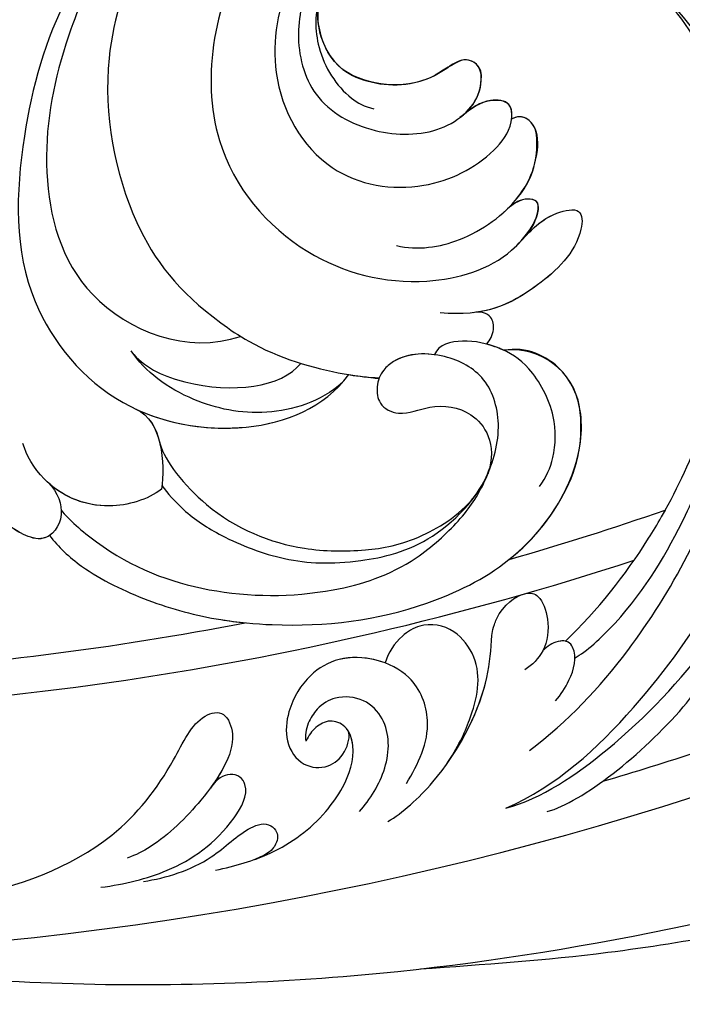
# Model space of a CAD drawing. Units: millimetres. Extents: x 3997 to 8197, y 1291 to 2776.
# Drawn here: x 5181 to 5223, y 1816 to 1879 of the extents above; entities that cross this region are included whole.
import ezdxf

# ---------------------------------------------------------------- set-up
doc = ezdxf.new("R2010")
doc.units = ezdxf.units.MM
doc.linetypes.add('HIDDEN', pattern=[9.525, 6.35, -3.175])
doc.layers.add('A-04.尺寸標註', color=4, linetype='Continuous')
doc.layers.add('H-08.木作(細線)', color=8, linetype='Continuous')
doc.styles.add('新細明體', font='txt')
doc.dimstyles.new('5', dxfattribs={"dimtxt": 12.5, "dimasz": 3.75, "dimexe": 2.5, "dimexo": 2.5, "dimgap": 1.5, "dimtad": 2, "dimdec": 0, "dimtxsty": '新細明體', "dimblk": 'ARCHTICK', "dimcen": 5, "dimclrd": 8, "dimclre": 8, "dimclrt": 4, "dimadec": 0, "dimazin": 0, "dimtfac": 1, "dimtdec": 0, "dimtix": 1, "dimtmove": 2, "dimatfit": 3, "dimldrblk": 'OPEN90', "dimfxl": 1.25, "dimlwd": 9, "dimlwe": 9, "dimarcsym": 0})

# ---------------------------------------------------------------- blocks, each defined once
blk = doc.blocks.new('SE-21106L-d')
at = {"layer": 'H-08.木作(細線)'}
for centre, radius, start, end in [((-113.897, 34.981), 212.697, 301.32863, 16.48912), ((-113.897, 34.981), 212.697, 301.32863, 16.48912), ((-113.897, 34.981), 212.697, 301.32863, 16.48912), ((32.172, -40.734), 1.034, 34.38759, 143.96558), ((30.852, -42.184), 2.976, 358.08705, 43.11169), ((35.365, -40.818), 0.738, 47.06459, 127.88624), ((37.12, -40.84), 0.958, 100.85773, 166.15313), ((37.16, -41.287), 1.405, 64.66653, 99.01288), ((34.766, -44.322), 5.244, 2.30907, 55.17902), ((42.681, -44.382), 12.133, 159.74314, 168.90368), ((36.359, -42.21), 2.448, 126.23809, 170.8536), ((34.665, -41.761), 1.91, 37.01811, 50.95507), ((41.94, -43.476), 8.168, 168.30555, 172.62266), ((25.13, -40.067), 5.982, 297.84727, 340.67535), ((41.005, -43.633), 0.407, 47.71683, 125.38298), ((26.074, -41.224), 4.725, 208.4339, 246.42357), ((41.594, -44.567), 1.511, 123.06746, 173.59863), ((39.327, -45.207), 2.707, 2.41216, 43.86086), ((25.876, -42.096), 3.851, 243.92307, 302.13115), ((49.622, -54.136), 4.358, 54.24193, 141.65121), ((46.941, -57.59), 8.729, 15.63901, 53.21549), ((48.564, -57.875), 6.861, 110.11529, 119.7513), ((-114.725, 34.915), 195.507, 330.73468, 333.79044), ((-114.725, 34.915), 195.507, 330.73468, 333.79044), ((-114.725, 34.915), 195.507, 330.73468, 333.79044), ((-113.897, 34.981), 197.192, 312.83991, 332.81921), ((-113.897, 34.981), 197.192, 312.83991, 332.81921), ((-113.897, 34.981), 210.054, 331.10388, 334.62205), ((42.822, -59.08), 13.101, 353.07842, 17.05654), ((15.181, -25.308), 42.4, 306.3015, 308.92943), ((-114.725, 34.915), 195.507, 318.13173, 325.66284), ((-114.725, 34.915), 195.507, 318.13173, 325.66284), ((-114.725, 34.915), 195.507, 318.13173, 325.66284)]:
    blk.add_arc(centre, radius, start, end, dxfattribs=at)
for points, knots in [([(64.656, -42.68), (63.787, -40.806), (61.2, -35.964), (55.84, -28.798), (48.498, -23.517), (42.341, -20.659), (36.601, -19.921), (29.253, -20.02), (17.746, -23.76), (8.827, -35.207), (6.897, -47.107), (7.703, -56.296), (9.341, -61.984), (11.263, -65.139), (11.751, -65.94)], [30.220148, 30.220148, 30.220148, 30.220148, 36.418026, 46.668347, 56.659802, 63.571537, 66.392431, 73.934715, 85.528173, 101.434349, 114.498997, 120.829123, 129.089172, 131.900516, 131.900516, 131.900516, 131.900516]), ([(41.091, -20.596), (41.049, -20.586), (40.087, -20.369), (36.601, -19.921), (29.253, -20.02), (17.746, -23.76), (8.827, -35.207), (6.897, -47.107), (7.703, -56.296), (9.146, -61.309), (10.577, -63.946), (10.698, -64.164)], [63.443695, 63.443695, 63.443695, 63.443695, 63.571537, 66.392431, 73.934715, 85.528173, 101.434349, 114.498997, 120.829123, 129.089172, 129.836058, 129.836058, 129.836058, 129.836058]), ([(68.855, -70.374), (69.999, -68.403), (70.746, -62.441), (69.779, -55.099), (68.213, -45.509), (61.76, -34.003), (52.12, -24.769), (44.164, -20.958), (39.539, -20.342), (38.168, -20.159)], [0, 0, 0, 0, 11.249051, 13.664491, 22.053063, 40.163566, 51.863903, 61.69558, 65.838101, 65.838101, 65.838101, 65.838101]), ([(66.832, -72.071), (68.132, -68.782), (68.627, -58.917), (64.769, -44.419), (56.24, -30.719), (43.856, -23.164), (32.557, -21.149), (25.111, -22.467), (19.59, -24.909), (15.351, -27.952), (12.987, -30.536), (11.749, -32.373)], [0, 0, 0, 0, 10.363709, 29.229851, 43.662485, 58.627704, 67.746694, 76.628789, 81.298752, 85.805912, 92.074795, 92.074795, 92.074795, 92.074795]), ([(53.855, -34.437), (51.536, -31.603), (45.403, -27.294), (35.873, -24.345), (26.233, -25.756), (17.56, -33.458), (14.513, -44.093), (22.243, -55.758), (32.728, -56.701), (39.56, -52.773), (42.613, -47.177), (41.747, -43.749), (43.355, -41.358), (45.121, -43.304), (44.913, -48.014), (43.813, -50.806), (41.649, -52.575)], [0, 0, 0, 0, 10.78509, 20.508939, 29.854992, 38.819818, 51.34079, 63.762204, 72.85627, 80.669671, 86.404128, 90.132068, 91.478972, 92.78816, 97.141924, 103.643075, 103.643075, 103.643075, 103.643075]), ([(43.276, -29.185), (41.426, -27.957), (35.978, -26.154), (28.783, -27.342), (22.965, -30.815), (18.849, -37.665), (19.011, -43.571), (23.231, -49.936), (30.212, -51.905), (35.507, -48.12), (36.994, -43.782), (36.678, -41.026), (35.414, -39.766), (34.07, -40.858), (33.906, -41.859), (33.786, -42.855)], [0, 0, 0, 0, 6.925121, 13.256036, 22.41567, 27.030996, 34.526874, 40.236276, 46.978246, 52.872488, 57.864388, 59.99127, 61.093791, 62.275823, 64.141324, 64.141324, 64.141324, 64.141324]), ([(43.276, -29.185), (41.426, -27.957), (35.978, -26.154), (28.783, -27.342), (22.965, -30.815), (18.849, -37.665), (19.011, -43.571), (23.231, -49.936), (30.212, -51.905), (35.507, -48.12), (36.994, -43.782), (36.678, -41.026), (35.414, -39.766), (34.07, -40.858), (33.906, -41.859), (33.786, -42.855)], [0, 0, 0, 0, 6.925121, 13.256036, 22.41567, 27.030996, 34.526874, 40.236276, 46.978246, 52.872488, 57.864388, 59.99127, 61.093791, 62.275823, 64.141324, 64.141324, 64.141324, 64.141324]), ([(65.314, -68.397), (65.746, -65.343), (65.573, -57.91), (61.194, -43.437), (49.516, -30.415), (36.565, -26.817), (24.517, -31.475), (20.713, -37.538), (21.207, -42.54), (22.44, -44.354)], [0, 0, 0, 0, 8.689706, 22.25917, 40.963644, 55.232304, 66.573848, 73.124743, 76.65217, 76.65217, 76.65217, 76.65217]), ([(65.314, -68.397), (65.746, -65.343), (65.573, -57.91), (61.194, -43.437), (49.516, -30.415), (36.565, -26.817), (24.517, -31.475), (20.713, -37.538), (21.207, -42.54), (22.44, -44.354)], [0, 0, 0, 0, 8.689706, 22.25917, 40.963644, 55.232304, 66.573848, 73.124743, 76.65217, 76.65217, 76.65217, 76.65217]), ([(60.68, -51.431), (60.118, -49.452), (58.396, -44.872), (54.793, -38.958), (50.413, -33.38), (41.722, -28.323), (36.807, -28.221)], [10.608889, 10.608889, 10.608889, 10.608889, 16.838416, 25.325051, 31.570655, 35.738385, 35.738385, 35.738385, 35.738385]), ([(60.68, -51.431), (60.118, -49.452), (58.396, -44.872), (54.793, -38.958), (50.413, -33.38), (41.722, -28.323), (36.807, -28.221)], [10.608889, 10.608889, 10.608889, 10.608889, 16.838416, 25.325051, 31.570655, 35.738385, 35.738385, 35.738385, 35.738385]), ([(25.644, -29.47), (24.324, -30.439), (22.162, -32.563), (20.298, -37.394), (20.825, -41.113), (22.092, -44.145), (24.17, -46.359), (27.36, -47.114), (28.975, -46.63), (29.493, -46.32)], [0, 0, 0, 0, 3.891612, 9.238256, 13.47061, 15.281293, 18.534084, 22.25633, 23.786317, 23.786317, 23.786317, 23.786317]), ([(16.883, -29.505), (14.565, -31.871), (10.91, -36.924), (9.005, -47.552), (11.889, -56.753), (17.076, -64.238), (24.917, -68.889), (32.077, -65.801), (33.665, -62.595)], [0, 0, 0, 0, 9.841362, 18.597543, 29.957175, 38.72748, 47.561255, 57.240445, 57.240445, 57.240445, 57.240445]), ([(12.421, -35.447), (12.038, -36.157), (10.438, -39.561), (9.005, -47.552), (11.889, -56.753), (17.076, -64.238), (24.917, -68.889), (32.077, -65.801), (33.665, -62.595)], [7.432482, 7.432482, 7.432482, 7.432482, 9.841362, 18.597543, 29.957175, 38.72748, 47.561255, 57.240445, 57.240445, 57.240445, 57.240445]), ([(12.421, -35.447), (11.199, -37.826), (9.901, -42.911), (11.458, -49.377), (15.086, -57.009), (23.174, -62.591), (29.276, -63.421), (35.63, -62.26), (39.263, -60.328), (41.287, -58.728), (41.809, -58.259)], [0, 0, 0, 0, 8.578125, 15.378813, 23.312824, 33.910344, 42.109422, 43.735479, 48.509698, 50.469204, 50.469204, 50.469204, 50.469204]), ([(12.421, -35.447), (11.199, -37.826), (9.901, -42.911), (11.458, -49.377), (15.086, -57.009), (23.174, -62.591), (29.276, -63.421), (35.63, -62.26), (39.263, -60.328), (41.287, -58.728), (41.809, -58.259)], [0, 0, 0, 0, 8.578125, 15.378813, 23.312824, 33.910344, 42.109422, 43.735479, 48.509698, 50.469204, 50.469204, 50.469204, 50.469204]), ([(63.213, -62.163), (63.46, -61.424), (63.659, -57.004), (62.295, -51.77), (60.089, -46.157), (57.634, -41.767), (55.61, -38.969), (54.626, -37.82)], [0, 0, 0, 0, 3.533387, 11.653376, 16.301075, 22.040706, 26.614824, 26.614824, 26.614824, 26.614824]), ([(20.043, -39.995), (20.124, -40.995), (20.609, -43.296), (22.529, -46.584), (26.277, -48.855), (30.599, -47.645), (33.367, -44.897), (33.959, -42.34), (33.629, -40.684), (32.432, -39.498), (31.149, -40.009), (30.956, -41.905), (30.014, -43.926), (27.667, -45.713), (25.126, -46.245), (22.646, -44.827), (21.918, -43.474)], [0, 0, 0, 0, 3.10416, 6.839668, 10.85643, 15.250506, 19.322048, 21.355471, 23.308752, 24.792116, 25.473324, 26.973739, 29.867162, 32.581349, 34.753025, 36.896409, 36.896409, 36.896409, 36.896409]), ([(33.801, -42.725), (33.816, -42.593), (33.862, -41.853), (33.629, -40.684), (32.432, -39.498), (31.149, -40.009), (30.956, -41.905), (30.014, -43.926), (27.667, -45.713), (25.126, -46.245), (22.646, -44.827), (21.918, -43.474)], [20.931743, 20.931743, 20.931743, 20.931743, 21.355471, 23.308752, 24.792116, 25.473324, 26.973739, 29.867162, 32.581349, 34.753025, 36.896409, 36.896409, 36.896409, 36.896409]), ([(33.801, -42.725), (33.816, -42.593), (33.862, -41.853), (33.629, -40.684), (32.432, -39.498), (31.149, -40.009), (30.956, -41.905), (30.014, -43.926), (27.667, -45.713), (25.126, -46.245), (22.646, -44.827), (21.918, -43.474)], [20.931743, 20.931743, 20.931743, 20.931743, 21.355471, 23.308752, 24.792116, 25.473324, 26.973739, 29.867162, 32.581349, 34.753025, 36.896409, 36.896409, 36.896409, 36.896409]), ([(36.19, -40.611), (35.978, -40.334), (35.362, -39.808), (34.07, -40.858), (33.906, -41.859), (33.786, -42.855)], [60.149183, 60.149183, 60.149183, 60.149183, 61.093791, 62.275823, 64.141324, 64.141324, 64.141324, 64.141324]), ([(36.654, -51.499), (37.857, -50.742), (39.603, -48.432), (40.358, -44.212), (39.31, -41.351), (37.678, -39.646), (36.401, -39.941), (36.19, -40.611)], [0, 0, 0, 0, 4.090973, 8.714852, 11.708245, 13.607817, 15.025211, 15.025211, 15.025211, 15.025211]), ([(40.019, -45.155), (40.044, -44.693), (39.999, -43.233), (39.31, -41.351), (37.678, -39.646), (36.401, -39.941), (36.19, -40.611)], [7.347818, 7.347818, 7.347818, 7.347818, 8.714852, 11.708245, 13.607817, 15.025211, 15.025211, 15.025211, 15.025211]), ([(40.019, -45.155), (40.044, -44.693), (39.999, -43.233), (39.31, -41.351), (37.678, -39.646), (36.401, -39.941), (36.19, -40.611)], [7.347818, 7.347818, 7.347818, 7.347818, 8.714852, 11.708245, 13.607817, 15.025211, 15.025211, 15.025211, 15.025211]), ([(8.173, -41.073), (7.394, -44.226), (6.277, -49.017), (6.672, -56.02), (8.928, -61.622), (9.864, -68.011), (9.079, -73.334), (7.055, -77.462), (4.406, -80.459), (2.37, -81.63), (1.33, -81.94)], [0, 0, 0, 0, 6.521231, 13.399224, 20.887489, 26.285185, 32.593215, 36.572499, 39.991819, 43.291787, 43.291787, 43.291787, 43.291787]), ([(8.173, -41.073), (7.394, -44.226), (6.277, -49.017), (6.672, -56.02), (8.928, -61.622), (9.864, -68.011), (9.079, -73.334), (7.055, -77.462), (4.406, -80.459), (2.37, -81.63), (1.33, -81.94)], [0, 0, 0, 0, 6.521231, 13.399224, 20.887489, 26.285185, 32.593215, 36.572499, 39.991819, 43.291787, 43.291787, 43.291787, 43.291787]), ([(8.173, -41.073), (7.394, -44.226), (6.277, -49.017), (6.626, -55.207), (7.797, -58.695), (8.261, -60.21)], [0, 0, 0, 0, 6.521231, 13.399224, 18.459922, 18.459922, 18.459922, 18.459922]), ([(68.855, -70.374), (69.999, -68.403), (70.746, -62.441), (69.779, -55.099), (68.76, -48.858), (66.706, -43.727), (65.476, -41.326)], [0, 0, 0, 0, 11.249051, 13.664491, 22.053063, 30.067689, 30.067689, 30.067689, 30.067689]), ([(42.084, -45.689), (42.063, -44.78), (41.973, -43.413), (43.355, -41.358), (45.121, -43.304), (44.949, -47.189), (44.21, -49.655), (43.334, -50.845)], [87.301321, 87.301321, 87.301321, 87.301321, 90.132068, 91.478972, 92.78816, 97.141924, 101.510847, 101.510847, 101.510847, 101.510847]), ([(42.084, -45.689), (42.063, -44.78), (41.973, -43.413), (43.355, -41.358), (45.121, -43.304), (44.949, -47.189), (44.21, -49.655), (43.334, -50.845)], [87.301321, 87.301321, 87.301321, 87.301321, 90.132068, 91.478972, 92.78816, 97.141924, 101.510847, 101.510847, 101.510847, 101.510847]), ([(42.089, -46.185), (42.12, -44.9), (41.784, -43.579), (40.915, -43.123), (40.115, -43.715), (40.031, -44.787), (40.019, -45.155)], [0, 0, 0, 0, 3.321618, 3.690382, 4.834531, 5.775459, 5.775459, 5.775459, 5.775459]), ([(42.089, -46.185), (42.12, -44.9), (41.784, -43.579), (40.915, -43.123), (40.115, -43.715), (40.031, -44.787), (40.019, -45.155)], [0, 0, 0, 0, 3.321618, 3.690382, 4.834531, 5.775459, 5.775459, 5.775459, 5.775459]), ([(42.084, -45.689), (42.037, -44.603), (41.706, -43.539), (40.915, -43.123), (40.115, -43.715), (40.031, -44.787), (40.019, -45.155)], [0.432894, 0.432894, 0.432894, 0.432894, 3.321618, 3.690382, 4.834531, 5.775459, 5.775459, 5.775459, 5.775459]), ([(66.832, -72.071), (68.029, -70.023), (69.148, -64.222), (68.969, -54.718), (66.832, -47.68), (65.193, -43.871), (65.008, -43.454), (65.005, -43.449), (65.003, -43.443), (65, -43.438), (64.945, -43.314), (64.89, -43.19), (64.835, -43.066)], [0, 0, 0, 0, 7.51589, 16.940949, 28.001086, 29.369867, 29.369867, 29.369867, 29.388046, 29.388046, 29.388046, 29.795194, 29.795194, 29.795194, 29.795194]), ([(33.949, -80.17), (34.868, -80.31), (37.351, -80.214), (41.528, -78.741), (45.064, -76.735), (49.903, -72.764), (53.774, -67.804), (56.271, -60.767), (55.714, -54.961), (53.067, -50.822), (49.632, -49.277), (47.019, -50.251), (46.231, -51.422)], [0, 0, 0, 0, 2.804356, 7.356204, 12.210839, 15.439934, 25.528407, 31.447877, 37.46611, 41.677305, 45.250301, 49.291208, 49.291208, 49.291208, 49.291208]), ([(33.949, -80.17), (34.868, -80.31), (37.351, -80.214), (41.528, -78.741), (45.064, -76.735), (49.903, -72.764), (53.774, -67.804), (56.271, -60.767), (55.714, -54.961), (53.067, -50.822), (49.632, -49.277), (47.019, -50.251), (46.231, -51.422)], [0, 0, 0, 0, 2.804356, 7.356204, 12.210839, 15.439934, 25.528407, 31.447877, 37.46611, 41.677305, 45.250301, 49.291208, 49.291208, 49.291208, 49.291208]), ([(55.828, -60.659), (56.065, -58.623), (55.71, -54.955), (53.067, -50.822), (49.632, -49.277), (47.019, -50.251), (46.231, -51.422)], [31.469308, 31.469308, 31.469308, 31.469308, 37.46611, 41.677305, 45.250301, 49.291208, 49.291208, 49.291208, 49.291208]), ([(45.159, -51.918), (45.122, -51.582), (44.957, -50.992), (44.113, -50.328), (43.385, -50.687), (43.135, -51.1)], [58.84903, 58.84903, 58.84903, 58.84903, 59.96043, 60.79198, 61.825291, 61.825291, 61.825291, 61.825291]), ([(45.159, -51.918), (45.122, -51.582), (44.957, -50.992), (44.113, -50.328), (43.385, -50.687), (43.135, -51.1)], [58.84903, 58.84903, 58.84903, 58.84903, 59.96043, 60.79198, 61.825291, 61.825291, 61.825291, 61.825291]), ([(45.159, -51.918), (45.122, -51.582), (44.957, -50.992), (44.113, -50.328), (43.385, -50.687), (43.135, -51.1)], [58.84903, 58.84903, 58.84903, 58.84903, 59.96043, 60.79198, 61.825291, 61.825291, 61.825291, 61.825291]), ([(53.929, -56.01), (53.816, -55.267), (53.287, -53.892), (51.378, -51.865), (48.227, -50.914), (46.011, -51.362), (43.828, -52.683), (43.003, -54.087), (43.253, -54.729)], [0, 0, 0, 0, 1.933759, 4.387818, 7.520705, 10.030381, 12.052536, 13.964772, 13.964772, 13.964772, 13.964772]), ([(46.231, -51.422), (46.089, -51.473), (45.316, -51.782), (43.828, -52.683), (43.003, -54.087), (43.253, -54.729)], [9.571827, 9.571827, 9.571827, 9.571827, 10.030381, 12.052536, 13.964772, 13.964772, 13.964772, 13.964772]), ([(46.231, -51.422), (46.089, -51.473), (45.738, -51.613), (45.373, -51.795), (45.159, -51.918)], [9.571827, 9.571827, 9.571827, 9.571827, 10.030381, 10.697702, 10.697702, 10.697702, 10.697702]), ([(62.049, -61.874), (62.089, -58.975), (61.75, -55.668), (60.955, -52.436), (60.818, -51.93), (60.816, -51.921), (60.814, -51.913), (60.811, -51.904), (60.769, -51.745), (60.726, -51.586), (60.683, -51.427)], [0, 0, 0, 0, 8.498657, 10.08713, 10.08713, 10.08713, 10.113829, 10.113829, 10.113829, 10.612968, 10.612968, 10.612968, 10.612968]), ([(33.336, -78.501), (34.08, -78.595), (38.258, -78.35), (43.887, -75.834), (48.972, -70.882), (51.66, -65.786), (51.91, -60.888), (51.386, -58.319), (49.773, -55.016), (46.676, -53.244), (43.596, -54.191), (41.773, -56.021), (41.583, -57.824), (42.015, -58.782), (43.034, -59.585), (44.629, -59.019), (45.318, -57.016), (47.191, -55.667), (49.346, -55.79), (50.593, -56.818), (51.031, -57.76)], [0, 0, 0, 0, 3.06998, 10.944927, 19.022624, 24.473016, 27.680765, 31.114324, 34.643391, 37.782509, 40.747471, 44.055631, 44.882785, 46.027621, 47.084487, 48.435996, 50.420245, 53.033676, 54.620366, 56.192457, 56.192457, 56.192457, 56.192457]), ([(10.628, -54.928), (11.463, -57.872), (14.968, -63.967), (21.518, -70.947), (31.359, -71.895), (38.5, -66.996), (40.657, -62.113), (40.283, -59.479)], [0, 0, 0, 0, 9.282196, 20.250439, 28.97181, 37.019576, 44.623579, 44.623579, 44.623579, 44.623579]), ([(43.257, -54.745), (42.526, -55.295), (41.75, -56.241), (41.583, -57.824), (42.015, -58.782), (43.034, -59.585), (44.629, -59.019), (45.318, -57.016), (47.191, -55.667), (49.346, -55.79), (50.593, -56.818), (51.031, -57.76)], [41.391143, 41.391143, 41.391143, 41.391143, 44.055631, 44.882785, 46.027621, 47.084487, 48.435996, 50.420245, 53.033676, 54.620366, 56.192457, 56.192457, 56.192457, 56.192457]), ([(41.809, -58.259), (41.886, -58.435), (42.18, -58.912), (43.034, -59.585), (44.629, -59.019), (45.318, -57.016), (47.191, -55.667), (49.346, -55.79), (50.593, -56.818), (51.031, -57.76)], [45.456504, 45.456504, 45.456504, 45.456504, 46.027621, 47.084487, 48.435996, 50.420245, 53.033676, 54.620366, 56.192457, 56.192457, 56.192457, 56.192457]), ([(36.798, -72.882), (37.388, -72.981), (39.13, -73.09), (42.066, -72.488), (45.845, -70.829), (48.853, -68.083), (51.841, -63.384), (51.591, -58.789), (50.853, -57.417)], [0, 0, 0, 0, 2.230931, 5.275776, 9.442479, 13.850988, 17.179328, 20.668015, 20.668015, 20.668015, 20.668015]), ([(33.336, -78.501), (34.08, -78.595), (38.258, -78.35), (43.887, -75.834), (48.972, -70.882), (51.66, -65.786), (51.91, -60.888), (51.544, -59.095), (51.108, -57.95), (51.054, -57.815)], [0, 0, 0, 0, 3.06998, 10.944927, 19.022624, 24.473016, 27.680765, 31.114324, 31.571892, 31.571892, 31.571892, 31.571892]), ([(32.229, -70.562), (34.464, -69.752), (38.632, -66.699), (40.657, -62.113), (40.283, -59.479)], [29.924201, 29.924201, 29.924201, 29.924201, 37.019576, 44.623579, 44.623579, 44.623579, 44.623579]), ([(32.229, -70.562), (34.464, -69.752), (38.632, -66.699), (40.657, -62.113), (40.283, -59.479)], [29.924201, 29.924201, 29.924201, 29.924201, 37.019576, 44.623579, 44.623579, 44.623579, 44.623579]), ([(34.847, -71.078), (35.812, -71.633), (40.45, -72.233), (45.582, -70.066), (48.826, -66.893), (50.834, -64.146), (51.65, -60.646), (51.392, -59.072)], [0, 0, 0, 0, 4.897645, 11.343282, 15.207201, 18.515111, 21.265616, 21.265616, 21.265616, 21.265616]), ([(34.847, -71.078), (35.812, -71.633), (40.45, -72.233), (45.582, -70.066), (48.826, -66.893), (50.834, -64.146), (51.65, -60.646), (51.392, -59.072)], [0, 0, 0, 0, 4.897645, 11.343282, 15.207201, 18.515111, 21.265616, 21.265616, 21.265616, 21.265616]), ([(34.847, -71.078), (35.812, -71.633), (40.45, -72.233), (45.582, -70.066), (48.826, -66.893), (50.834, -64.146), (51.65, -60.646), (51.392, -59.072)], [0, 0, 0, 0, 4.897645, 11.343282, 15.207201, 18.515111, 21.265616, 21.265616, 21.265616, 21.265616]), ([(31.477, -77.848), (32.422, -77.833), (33.973, -78.671), (34.153, -80.64), (31.258, -82.079), (25.754, -80.772), (20.157, -77.094), (14.653, -72.091), (11.948, -66.605), (11.23, -61.994), (9.919, -60.236), (9.472, -59.833)], [0, 0, 0, 0, 1.533448, 3.390902, 4.690232, 10.536311, 18.920075, 24.662031, 32.658961, 36.809651, 38.630851, 38.630851, 38.630851, 38.630851]), ([(40.347, -60.129), (40.218, -62.003), (38.441, -65.274), (34.214, -67.987), (30.899, -68.492), (29.364, -68.141)], [0, 0, 0, 0, 4.347272, 8.808636, 14.111812, 14.111812, 14.111812, 14.111812]), ([(40.347, -60.129), (40.218, -62.003), (38.441, -65.274), (34.214, -67.987), (30.899, -68.492), (29.364, -68.141)], [0, 0, 0, 0, 4.347272, 8.808636, 14.111812, 14.111812, 14.111812, 14.111812]), ([(29.646, -68.198), (30.867, -68.294), (35.152, -66.538), (37.809, -63.058), (37.607, -61.115)], [0, 0, 0, 0, 3.345881, 11.731985, 11.731985, 11.731985, 11.731985]), ([(29.646, -68.198), (30.867, -68.294), (35.152, -66.538), (37.809, -63.058), (37.607, -61.115)], [0, 0, 0, 0, 3.345881, 11.731985, 11.731985, 11.731985, 11.731985]), ([(62.085, -77.975), (62.363, -76.931), (62.6, -73.086), (61.012, -68.01), (59.084, -65.572), (58.238, -64.667), (57.558, -63.089), (57.888, -61.41), (58.82, -60.864), (60.394, -61.576), (61.624, -63.147), (61.6, -64.41), (61.488, -64.952)], [0, 0, 0, 0, 3.899047, 10.87593, 14.065341, 15.082402, 15.319977, 17.284358, 18.564845, 20.241151, 22.202441, 23.864604, 23.864604, 23.864604, 23.864604]), ([(62.178, -72.761), (61.853, -70.755), (60.786, -67.724), (59.084, -65.572), (58.238, -64.667), (57.558, -63.089), (57.888, -61.41), (58.82, -60.864), (60.394, -61.576), (61.624, -63.147), (61.6, -64.41), (61.488, -64.952)], [5.213126, 5.213126, 5.213126, 5.213126, 10.87593, 14.065341, 15.082402, 15.319977, 17.284358, 18.564845, 20.241151, 22.202441, 23.864604, 23.864604, 23.864604, 23.864604]), ([(64.269, -64.995), (64.227, -64.458), (63.981, -63.267), (63.233, -61.878), (62.143, -61.687), (61.515, -62.338), (61.473, -62.883), (61.445, -63.241)], [0, 0, 0, 0, 1.489827, 3.578305, 4.018776, 4.577094, 5.639481, 5.639481, 5.639481, 5.639481]), ([(62.049, -61.837), (61.921, -61.921), (61.511, -62.388), (61.473, -62.883), (61.445, -63.241)], [4.168119, 4.168119, 4.168119, 4.168119, 4.577094, 5.639481, 5.639481, 5.639481, 5.639481]), ([(62.178, -72.761), (61.914, -71.454), (61.184, -69.274), (59.471, -66.599), (56.326, -66.177), (54.77, -67.32), (54.277, -69.119), (54.537, -70.323), (54.853, -70.905)], [0, 0, 0, 0, 2.823663, 6.925263, 8.971296, 11.423073, 12.806055, 14.926751, 14.926751, 14.926751, 14.926751]), ([(62.178, -72.761), (61.914, -71.454), (61.184, -69.274), (59.471, -66.599), (56.326, -66.177), (54.77, -67.32), (54.277, -69.119), (54.537, -70.323), (54.853, -70.905)], [0, 0, 0, 0, 2.823663, 6.925263, 8.971296, 11.423073, 12.806055, 14.926751, 14.926751, 14.926751, 14.926751]), ([(61.212, -75.414), (60.898, -74.005), (60.061, -71.595), (56.124, -69.83), (52.584, -72.051), (51.864, -74.919), (52.331, -77.147), (53.839, -79.032), (55.72, -79.392), (56.998, -78.305), (57.189, -76.824), (56.544, -75.754), (56.228, -75.647)], [0, 0, 0, 0, 4.270901, 7.240782, 11.706165, 13.910383, 16.525019, 18.177258, 19.898334, 21.383195, 22.614499, 23.735742, 23.735742, 23.735742, 23.735742]), ([(54.853, -70.905), (53.925, -71.319), (52.454, -72.569), (51.864, -74.919), (52.331, -77.147), (53.839, -79.032), (55.72, -79.392), (56.998, -78.305), (57.189, -76.824), (56.544, -75.754), (56.228, -75.647)], [8.91638, 8.91638, 8.91638, 8.91638, 11.706165, 13.910383, 16.525019, 18.177258, 19.898334, 21.383195, 22.614499, 23.735742, 23.735742, 23.735742, 23.735742]), ([(36.942, -73.067), (36.786, -74.146), (35.362, -76.824), (31.797, -78.246), (29.278, -77.579), (28.624, -77.205)], [0, 0, 0, 0, 3.462901, 8.014583, 10.747899, 10.747899, 10.747899, 10.747899]), ([(36.942, -73.067), (36.786, -74.146), (35.418, -76.718), (32.912, -77.798), (31.477, -77.848)], [0, 0, 0, 0, 3.462901, 7.697128, 7.697128, 7.697128, 7.697128]), ([(60.359, -78.788), (60.291, -77.782), (59.824, -75.537), (57.817, -73.442), (55.478, -73.381), (54.101, -74.565), (53.759, -75.838), (54.027, -77.202), (54.502, -77.809), (54.765, -78)], [0, 0, 0, 0, 2.998032, 5.990552, 7.572058, 9.245607, 10.538767, 11.398302, 12.444711, 12.444711, 12.444711, 12.444711]), ([(60.359, -78.788), (60.291, -77.782), (59.824, -75.537), (57.817, -73.442), (55.478, -73.381), (54.101, -74.565), (53.759, -75.838), (54.027, -77.202), (54.502, -77.809), (54.765, -78)], [0, 0, 0, 0, 2.998032, 5.990552, 7.572058, 9.245607, 10.538767, 11.398302, 12.444711, 12.444711, 12.444711, 12.444711]), ([(33.949, -80.17), (34.868, -80.31), (37.351, -80.214), (41.528, -78.741), (44.589, -77.005), (46.307, -75.69), (46.711, -75.363)], [0, 0, 0, 0, 2.804356, 7.356204, 12.210839, 13.740732, 13.740732, 13.740732, 13.740732]), ([(56.468, -87.897), (57.183, -86.812), (58.524, -84.413), (59.021, -81.169), (58.534, -78.158), (57.624, -76.278), (56.009, -75.432), (54.846, -75.906), (54.526, -76.977), (54.648, -77.626), (54.767, -77.987)], [0, 0, 0, 0, 3.506473, 8.000392, 9.881529, 12.625142, 13.931898, 14.920143, 15.894896, 16.948237, 16.948237, 16.948237, 16.948237]), ([(57.758, -85.653), (57.914, -85.326), (58.646, -83.611), (59.021, -81.169), (58.534, -78.158), (57.677, -76.388), (56.542, -75.719), (56.228, -75.647)], [2.441826, 2.441826, 2.441826, 2.441826, 3.506473, 8.000392, 9.881529, 12.625142, 13.585816, 13.585816, 13.585816, 13.585816]), ([(31.477, -77.848), (32.422, -77.833), (33.973, -78.671), (34.153, -80.64), (32.933, -81.247), (32.292, -81.428), (32.08, -81.475)], [0, 0, 0, 0, 1.533448, 3.390902, 4.690232, 5.328677, 5.328677, 5.328677, 5.328677]), ([(33.949, -80.17), (33.918, -80.323), (33.705, -80.862), (32.933, -81.247), (32.292, -81.428), (32.08, -81.475)], [2.92452, 2.92452, 2.92452, 2.92452, 3.390902, 4.690232, 5.328677, 5.328677, 5.328677, 5.328677]), ([(43.16, -104.505), (44.299, -103.211), (47.372, -99.243), (50.799, -92.328), (50.053, -85.582), (48.623, -81.861), (49.706, -80.182), (51.47, -80.981), (52.352, -82.941), (52.799, -85.906), (52.763, -88.909), (52.193, -90.768), (51.921, -91.303)], [0, 0, 0, 0, 5.187219, 15.076193, 21.110112, 24.675365, 26.222225, 27.72491, 29.859094, 32.544673, 36.966036, 38.557117, 38.557117, 38.557117, 38.557117]), ([(43.16, -104.505), (44.299, -103.211), (47.372, -99.243), (50.799, -92.328), (50.053, -85.582), (48.623, -81.861), (49.706, -80.182), (51.47, -80.981), (52.216, -82.637), (52.472, -83.86), (52.553, -84.412)], [0, 0, 0, 0, 5.187219, 15.076193, 21.110112, 24.675365, 26.222225, 27.72491, 29.859094, 31.563564, 31.563564, 31.563564, 31.563564]), ([(52.041, -93.812), (52.979, -92.595), (54.661, -89.904), (55.41, -86.052), (54.531, -82.797), (53.362, -82.502), (52.588, -82.987), (52.429, -83.707), (52.553, -84.412)], [0, 0, 0, 0, 4.38114, 9.70638, 11.796896, 12.376494, 13.004052, 14.256379, 14.256379, 14.256379, 14.256379]), ([(52.041, -93.812), (52.979, -92.595), (54.661, -89.904), (55.41, -86.052), (54.531, -82.797), (53.362, -82.502), (52.588, -82.987), (52.429, -83.707), (52.553, -84.412)], [0, 0, 0, 0, 4.38114, 9.70638, 11.796896, 12.376494, 13.004052, 14.256379, 14.256379, 14.256379, 14.256379]), ([(53.707, -91.637), (54.578, -90.475), (55.937, -87.941), (55.836, -84.819), (56.641, -83.349), (57.64, -83.368), (58.076, -83.898), (58.155, -84.726), (57.758, -85.653)], [0, 0, 0, 0, 4.324599, 7.41175, 8.906362, 9.518371, 10.381482, 10.890076, 10.890076, 10.890076, 10.890076]), ([(53.707, -91.637), (54.578, -90.475), (55.937, -87.941), (55.836, -84.819), (56.641, -83.349), (57.64, -83.368), (58.076, -83.898), (58.155, -84.726), (57.758, -85.653)], [0, 0, 0, 0, 4.324599, 7.41175, 8.906362, 9.518371, 10.381482, 10.890076, 10.890076, 10.890076, 10.890076])]:
    blk.add_open_spline(points, degree=3, knots=knots, dxfattribs=at)
for points in [[(51.392, -59.072), (51.279, -58.446), (51.101, -57.877), (50.853, -57.417)], [(51.392, -59.072), (51.279, -58.446), (51.101, -57.877), (50.853, -57.417)], [(40.283, -59.479), (40.847, -59.075), (41.354, -58.668), (41.809, -58.259)], [(32.197, -70.574), (33.932, -69.932), (35.912, -71.708), (36.942, -73.067)], [(32.197, -70.574), (33.932, -69.932), (35.912, -71.708), (36.942, -73.067)], [(32.197, -70.574), (33.069, -70.251), (34.003, -70.539), (34.847, -71.078)]]:
    blk.add_open_spline(points, degree=3, dxfattribs=at)
blk = doc.blocks.new('SE-21104L')
at = {"layer": 'H-08.木作(細線)'}
for points in [[(36.692, 61.708), (37.084, 63.296), (40.019, 64.024), (41.383, 63.258), (41.948, 63.206), (42.567, 63.938), (43.975, 64.086), (44.714, 63.781), (45.3, 63.781), (75.966, 70.15), (108.846, 79.97), (142.84, 95.282), (161.032, 107.694), (174.709, 118.143), (178.921, 120.286), (186.285, 120.231), (190.646, 117.374), (192.5, 112.641), (189.802, 107.21), (186.193, 105.152), (183.166, 105.152), (181.794, 106.524), (181.577, 108.31), (181.577, 109.449), (180.378, 110.307), (178.025, 109.871), (166.018, 99.33), (146.912, 83.498), (122.464, 69.459), (95.176, 58.304), (59.714, 48.685), (23.802, 42.7), (-1.393, 37.509), (-24.417, 25.812), (-34.048, 16.17), (-36.063, 9.043), (-35.881, 4.557), (-36.878, 3.137), (-38.421, 3.053), (-40.087, 4.079), (-42.37, 6.825), (-42.78, 10.732)], [(84.68, 66.318), (86.621, 64.805), (93.59, 63.897), (108.205, 67.629), (127.905, 77.194), (151.055, 92.249), (167.233, 107.492), (174.295, 115.199), (180.197, 118.855), (187.184, 118.31), (190.568, 115.546), (191.384, 111.854), (190.359, 109.351), (187.945, 108.236), (185.532, 109.442), (185.532, 111.604), (186.374, 113.401), (185.695, 115.404), (182.868, 116.45), (179.611, 115.79), (177.175, 114.061)], [(79.151, 64.359), (84.151, 60.967), (94.992, 60.274), (106.598, 63.156), (113.879, 65.922), (130.157, 74.093), (155.955, 92.609), (168.871, 104.461), (175.941, 111.468), (180.301, 114.235), (183.995, 113.925), (184.44, 113.44)]]:
    blk.add_spline(points, degree=3, dxfattribs=at)
for points, knots in [([(91.264, 63.771), (92.061, 64.045), (99.977, 66.778), (114.798, 71.7), (133.686, 82.472), (151.47, 93.044), (163.446, 103.59), (170.37, 111.843), (173.814, 115.445), (175.921, 116.958), (176.48, 117.36)], [21.285196, 21.285196, 21.285196, 21.285196, 23.805392, 46.331687, 68.038315, 88.804541, 108.368258, 115.451252, 121.16284, 123.225748, 123.225748, 123.225748, 123.225748]), ([(85.47, 70.264), (88.173, 71.047), (97.83, 74.031), (112.136, 79.424), (127.225, 86.086), (135.102, 90.804), (138.525, 92.855)], [41.431504, 41.431504, 41.431504, 41.431504, 49.86686, 71.726963, 87.288101, 99.250597, 99.250597, 99.250597, 99.250597])]:
    blk.add_open_spline(points, degree=3, knots=knots, dxfattribs=at)
blk = doc.blocks.new('_ArchTick')
at = {"color": 0, "linetype": 'ByBlock', "const_width": 0.15}
blk.add_lwpolyline([(-0.5, -0.5), (0.5, 0.5)], dxfattribs=at)
blk = doc.blocks.new('*D55')
at = {"layer": 'A-04.尺寸標註', "color": 8, "linetype": 'HIDDEN', "lineweight": 9, "ltscale": 0.5, "transparency": 16777216}
for p, q in [((4450.496, 1890.079), (4450.496, 1753.458)), ((5643.133, 1890.079), (5643.133, 1753.458))]:
    blk.add_line(p, q, dxfattribs=at)
at = {"layer": 'A-04.尺寸標註', "color": 8, "lineweight": 9, "ltscale": 0.5, "transparency": 16777216}
blk.add_line((4450.496, 1755.958), (5643.133, 1755.958), dxfattribs=at)
at = {"layer": 'DEFPOINTS', "color": 0, "ltscale": 0.5, "transparency": 16777216}
for p in [(4450.496, 1892.579), (5643.133, 1892.579), (5643.133, 1755.958)]:
    blk.add_point(p, dxfattribs=at)
at = {"layer": 'A-04.尺寸標註', "color": 8, "lineweight": 9, "ltscale": 0.5, "transparency": 16777216, "xscale": 3.75, "yscale": 3.75, "zscale": 3.75, "rotation": 180}
blk.add_blockref('_ArchTick', (4450.496, 1755.958), dxfattribs=at)
at = {"layer": 'A-04.尺寸標註', "color": 8, "lineweight": 9, "ltscale": 0.5, "transparency": 16777216, "xscale": 3.75, "yscale": 3.75, "zscale": 3.75}
blk.add_blockref('_ArchTick', (5643.133, 1755.958), dxfattribs=at)
at = {"layer": 'A-04.尺寸標註', "color": 4, "ltscale": 0.5, "transparency": 16777216, "insert": (5046.815, 1747.417), "char_height": 12.5, "attachment_point": 5, "style": '新細明體'}
blk.add_mtext('1193', dxfattribs=at)
blk = doc.blocks.new('_Open90')
at = {"color": 0, "linetype": 'ByBlock', "lineweight": -2}
for p, q in [((-0.5, 0.5), (0, 0)), ((0, 0), (-1, 0)), ((0, 0), (-0.5, -0.5))]:
    blk.add_line(p, q, dxfattribs=at)

msp = doc.modelspace()

# ---------------------------------------------------------------- block references
at = {"rotation": 315.2935476087303}
msp.add_blockref('SE-21106L-d', (5215.076, 1927.011), dxfattribs=at)
at = {"layer": 'H-08.木作(細線)', "xscale": -1, "rotation": 34.96078140468273}
msp.add_blockref('SE-21104L', (5373.171, 1821.786), dxfattribs=at)

# ---------------------------------------------------------------- dimensions: what is measured, and where the dimension line sits
at = {"layer": 'A-04.尺寸標註', "color": 8, "ltscale": 0.5}
dim = msp.add_linear_dim(base=(5643.133, 1755.958), p1=(4450.496, 1892.579), p2=(5643.133, 1892.579), dimstyle='5', dxfattribs=at)
dim.commit()
dim.dimension.update_dxf_attribs({"geometry": '*D55', "text_midpoint": (5046.815, 1747.417)})

doc.saveas('drawing.dxf')
